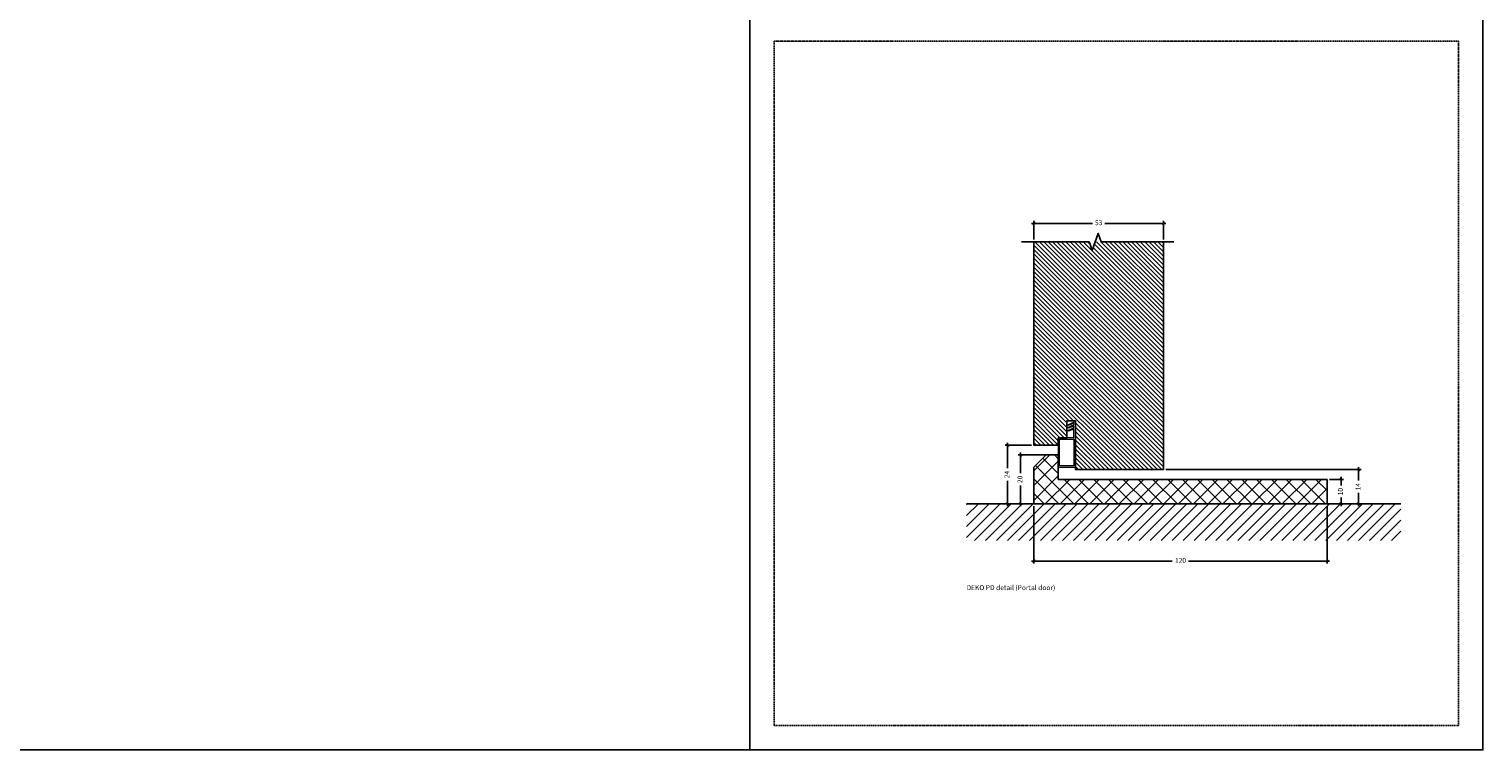
# Model space of a CAD drawing. Units: millimetres. Extents: x -3214 to 835, y -7901 to -1128.
# Drawn here: x 240 to 835, y -7901 to -7606 of the extents above; entities that cross this region are included whole.
import ezdxf

# ---------------------------------------------------------------- set-up
doc = ezdxf.new("R2010")
doc.units = ezdxf.units.MM
doc.linetypes.add('DASHED', pattern=[0.75, 0.5, -0.25])
doc.layers.get('Defpoints').update_dxf_attribs({"color": 253, "linetype": 'DASHED'})
doc.layers.add('Dimensions_Deko', color=7, linetype='Continuous', lineweight=0)
doc.layers.add('Door-Hatch_Deko', color=5, linetype='Continuous')
doc.styles.add('DEKO', font='verdana.ttf', dxfattribs={"height": 2})
doc.dimstyles.new('DEKO decimal', dxfattribs={"dimtxt": 2, "dimasz": 1, "dimexe": 1, "dimexo": 1, "dimgap": 1, "dimtad": 0, "dimdsep": 46, "dimtxsty": 'DEKO', "dimblk": 'OBLIQUE', "dimcen": 2.5, "dimdle": 1, "dimadec": 0, "dimazin": 0, "dimtfac": 1, "dimtmove": 0, "dimatfit": 3, "dimfxl": 1, "dimarcsym": 0})

# ---------------------------------------------------------------- blocks, each defined once
blk = doc.blocks.new('*U187')
blk.add_lwpolyline([(-150, -150), (150, -150), (150, 150), (-150, 150)], close=True)
blk = doc.blocks.new('*U188')
at = {"color": 0, "linetype": 'ByBlock', "lineweight": -2, "transparency": 16777216}
for p in [(3300, 6000), (3600, 6000)]:
    blk.add_blockref('*U187', p, dxfattribs=at)
blk = doc.blocks.new('_Oblique')
at = {"color": 0, "lineweight": -2}
blk.add_line((-0.5, -0.5), (0.5, 0.5), dxfattribs=at)
blk = doc.blocks.new('*D995')
at = {"layer": 'Defpoints', "color": 0, "transparency": 16777216}
for p in [(657.01, -7780.32), (645.6, -7800.32), (649.78, -7800.32)]:
    blk.add_point(p, dxfattribs=at)
at = {"layer": 'Dimensions_Deko', "color": 0, "lineweight": -2, "transparency": 16777216}
for p, q in [((656.01, -7780.32), (644.6, -7780.32)), ((645.6, -7779.32), (645.6, -7787.77)), ((645.6, -7801.32), (645.6, -7792.87)), ((648.78, -7800.32), (644.6, -7800.32))]:
    blk.add_line(p, q, dxfattribs=at)
for p, rotation in [((645.6, -7780.32), 90), ((645.6, -7800.32), 270)]:
    blk.add_blockref('_Oblique', p, dxfattribs=dict(at, rotation=rotation))
at = {"layer": 'Dimensions_Deko', "color": 0, "transparency": 16777216, "insert": (645.6, -7790.32), "char_height": 2, "attachment_point": 5, "rotation": 90, "style": 'DEKO'}
blk.add_mtext('20', dxfattribs=at)
blk = doc.blocks.new('*D996')
at = {"layer": 'Defpoints', "color": 0, "transparency": 16777216}
for p in [(651.04, -7776.32), (638.5, -7800.32), (640.28, -7800.32)]:
    blk.add_point(p, dxfattribs=at)
at = {"layer": 'Dimensions_Deko', "color": 0, "lineweight": -2, "transparency": 16777216}
for p, q in [((650.04, -7776.32), (639.28, -7776.32)), ((640.28, -7775.32), (640.28, -7785.75)), ((640.28, -7801.32), (640.28, -7790.89)), ((639.5, -7800.32), (641.28, -7800.32))]:
    blk.add_line(p, q, dxfattribs=at)
for p, rotation in [((640.28, -7776.32), 90), ((640.28, -7800.32), 270)]:
    blk.add_blockref('_Oblique', p, dxfattribs=dict(at, rotation=rotation))
at = {"layer": 'Dimensions_Deko', "color": 0, "transparency": 16777216, "insert": (640.28, -7788.32), "char_height": 2, "attachment_point": 5, "rotation": 90, "style": 'DEKO'}
blk.add_mtext('24', dxfattribs=at)
blk = doc.blocks.new('*D997')
at = {"layer": 'Defpoints', "color": 0, "transparency": 16777216}
for p in [(704.04, -7786.32), (776.52, -7800.32), (783.95, -7800.32)]:
    blk.add_point(p, dxfattribs=at)
at = {"layer": 'Dimensions_Deko', "color": 0, "lineweight": -2, "transparency": 16777216}
for p, q in [((705.04, -7786.32), (784.95, -7786.32)), ((783.95, -7785.32), (783.95, -7790.83)), ((777.52, -7800.32), (784.95, -7800.32)), ((783.95, -7801.32), (783.95, -7795.82))]:
    blk.add_line(p, q, dxfattribs=at)
for p, rotation in [((783.95, -7786.32), 90), ((783.95, -7800.32), 270)]:
    blk.add_blockref('_Oblique', p, dxfattribs=dict(at, rotation=rotation))
at = {"layer": 'Dimensions_Deko', "color": 0, "transparency": 16777216, "insert": (783.95, -7793.32), "char_height": 2, "attachment_point": 5, "rotation": 90, "style": 'DEKO'}
blk.add_mtext('14', dxfattribs=at)
blk = doc.blocks.new('*D980')
at = {"layer": 'Defpoints', "color": 0, "transparency": 16777216}
for p in [(771.04, -7790.32), (774.19, -7800.32), (776.74, -7800.32)]:
    blk.add_point(p, dxfattribs=at)
at = {"layer": 'Dimensions_Deko', "color": 0, "lineweight": -2, "transparency": 16777216}
for p, q in [((772.04, -7790.32), (777.74, -7790.32)), ((776.74, -7789.32), (776.74, -7792.85)), ((775.19, -7800.32), (777.74, -7800.32)), ((776.74, -7801.32), (776.74, -7797.79))]:
    blk.add_line(p, q, dxfattribs=at)
for p, rotation in [((776.74, -7790.32), 90), ((776.74, -7800.32), 270)]:
    blk.add_blockref('_Oblique', p, dxfattribs=dict(at, rotation=rotation))
at = {"layer": 'Dimensions_Deko', "color": 0, "transparency": 16777216, "insert": (776.74, -7795.32), "char_height": 2, "attachment_point": 5, "rotation": 90, "style": 'DEKO'}
blk.add_mtext('10', dxfattribs=at)
blk = doc.blocks.new('*D986')
at = {"layer": 'Defpoints', "color": 0, "transparency": 16777216}
for p in [(704.04, -7685.56), (651.04, -7693.12), (704.04, -7693.12)]:
    blk.add_point(p, dxfattribs=at)
at = {"layer": 'Dimensions_Deko', "color": 0, "lineweight": -2, "transparency": 16777216}
for p, q in [((650.04, -7685.56), (675.02, -7685.56)), ((651.04, -7692.12), (651.04, -7684.56)), ((705.04, -7685.56), (680.06, -7685.56)), ((704.04, -7692.12), (704.04, -7684.56))]:
    blk.add_line(p, q, dxfattribs=at)
at = {"layer": 'Dimensions_Deko', "color": 0, "lineweight": -2, "transparency": 16777216, "rotation": 180}
blk.add_blockref('_Oblique', (651.04, -7685.56), dxfattribs=at)
at = {"layer": 'Dimensions_Deko', "color": 0, "lineweight": -2, "transparency": 16777216}
blk.add_blockref('_Oblique', (704.04, -7685.56), dxfattribs=at)
at = {"layer": 'Dimensions_Deko', "color": 0, "transparency": 16777216, "insert": (677.54, -7685.56), "char_height": 2, "attachment_point": 5, "style": 'DEKO'}
blk.add_mtext('53', dxfattribs=at)
blk = doc.blocks.new('*D987')
at = {"layer": 'Defpoints', "color": 0, "transparency": 16777216}
for p in [(651.04, -7800.32), (771.04, -7800.32), (771.04, -7823.72)]:
    blk.add_point(p, dxfattribs=at)
at = {"layer": 'Dimensions_Deko', "color": 0, "lineweight": -2, "transparency": 16777216}
for p, q in [((651.04, -7801.32), (651.04, -7824.72)), ((771.04, -7801.32), (771.04, -7824.72)), ((650.04, -7823.72), (707.69, -7823.72)), ((772.04, -7823.72), (714.38, -7823.72))]:
    blk.add_line(p, q, dxfattribs=at)
at = {"layer": 'Dimensions_Deko', "color": 0, "lineweight": -2, "transparency": 16777216, "rotation": 180}
blk.add_blockref('_Oblique', (651.04, -7823.72), dxfattribs=at)
at = {"layer": 'Dimensions_Deko', "color": 0, "lineweight": -2, "transparency": 16777216}
blk.add_blockref('_Oblique', (771.04, -7823.72), dxfattribs=at)
at = {"layer": 'Dimensions_Deko', "color": 0, "transparency": 16777216, "insert": (711.04, -7823.72), "char_height": 2, "attachment_point": 5, "style": 'DEKO'}
blk.add_mtext('120', dxfattribs=at)

msp = doc.modelspace()

# ---------------------------------------------------------------- hatches: boundary and pattern name
h = msp.add_hatch()
h.set_pattern_fill('ANSI31', color=256)
h.set_pattern_definition([(45, (719.3214, -7844.0124), (-2.24506, 2.24506), [])])
h.paths.add_polyline_path([(801.195, -7800.321), (801.195, -7815.321), (623.475, -7815.321), (623.475, -7800.321)])
at = {"layer": 'Door-Hatch_Deko', "linetype": 'Continuous'}
h = msp.add_hatch(dxfattribs=at)
h.set_pattern_fill('ANSI31', color=256, scale=0.4, angle=-90)
h.set_pattern_definition([(315, (-426.5598, -4445.4346), (0.8980256, 0.8980256), [])])
h.paths.add_polyline_path([(704.038, -7693.117), (676.143, -7693.117), (674.893, -7696.552), (673.643, -7693.117), (651.038, -7693.117), (651.038, -7776.32), (661.012, -7776.32), (661.012, -7773.32), (664.538, -7773.32), (664.538, -7766.32), (668.038, -7766.32), (668.038, -7786.325), (704.038, -7786.325)])
at = {"layer": 'Door-Hatch_Deko', "true_color": 0xcccccc}
h = msp.add_hatch(dxfattribs=at)
h.set_pattern_fill('ANSI37', color=254, scale=1.35, angle=90)
h.set_pattern_definition([(135, (-426.56, -4445.4346), (-3.0308364, -3.0308364), []), (225, (-426.56, -4445.4346), (3.0308364, -3.0308364), [])])
h.paths.add_polyline_path([(771.038, -7790.325), (771.038, -7800.325), (651.038, -7800.325), (651.038, -7785.325), (656.037, -7780.325), (661.012, -7780.325), (661.012, -7785.32), (661.037, -7790.325)])

# ---------------------------------------------------------------- linework, layer by layer
at = {"lineweight": 0, "extrusion": (0, 0, -1)}
for p, q in [((665.212, -7767.858), (667.431, -7766.843)), ((667.431, -7767.3), (665.212, -7768.211)), ((665.212, -7768.211), (665.212, -7767.858)), ((665.212, -7768.995), (667.431, -7768.053)), ((667.431, -7768.5), (665.212, -7769.342)), ((665.212, -7769.342), (665.212, -7768.995)), ((665.212, -7770.195), (667.431, -7769.253)), ((667.431, -7769.7), (665.212, -7770.542)), ((665.212, -7770.542), (665.212, -7770.195)), ((667.431, -7768.053), (667.431, -7767.3)), ((667.431, -7769.253), (667.431, -7768.5)), ((667.431, -7773.32), (667.431, -7769.7))]:
    msp.add_line(p, q, dxfattribs=at)
at = {"lineweight": 0}
for p, q in [((668.014, -7766.843), (667.431, -7766.843)), ((668.014, -7785.32), (668.014, -7766.843)), ((667.431, -7773.32), (661.012, -7773.32)), ((661.012, -7773.32), (661.012, -7785.32)), ((661.012, -7785.32), (668.014, -7785.32))]:
    msp.add_line(p, q, dxfattribs=at)
msp.add_line((623.475, -7800.321), (801.195, -7800.321))
at = {"linetype": 'Continuous', "elevation": 0}
msp.add_lwpolyline([(646.03, -7693.117), (673.643, -7693.117), (674.893, -7696.552), (677.393, -7689.683), (678.643, -7693.117), (708.277, -7693.117)], dxfattribs=at)
msp.add_lwpolyline([(771.038, -7790.325), (771.038, -7800.325), (651.038, -7800.325), (651.038, -7785.325), (656.037, -7780.325), (661.037, -7780.325), (661.037, -7790.325), (771.038, -7790.325)])
at = {"lineweight": 0}
msp.add_3dface([(667.431, -7773.9), (667.431, -7784.74), (661.592, -7784.74), (661.592, -7773.9)], dxfattribs=at)
at = {"layer": 'Defpoints', "color": 114, "true_color": 0x139b48}
msp.add_lwpolyline([(544.814, -7611.029), (824.814, -7611.029), (824.814, -7891.029), (544.814, -7891.029)], close=True, dxfattribs=at)
at = {"layer": 'Door-Hatch_Deko', "linetype": 'Continuous'}
msp.add_lwpolyline([(651.038, -7693.117), (651.038, -7776.32), (661.012, -7776.32), (661.012, -7773.32), (664.538, -7773.32), (664.538, -7766.32), (668.038, -7766.32), (668.038, -7786.325), (704.038, -7786.325), (704.038, -7693.117)], dxfattribs=at)

# ---------------------------------------------------------------- block references
at = {"linetype": 'DASHED', "xscale": -1, "rotation": 180}
msp.add_blockref('*U188', (-2915.186, -1751.029), dxfattribs=at)

# ---------------------------------------------------------------- texts
at = {"insert": (623.475, -7833.635), "char_height": 2, "width": 127.45798, "attachment_point": 1, "style": 'DEKO'}
msp.add_mtext('{\\fVerdana|b1|i0|c0|p34;DEKO PD detail }(Portal door)', dxfattribs=at)

# ---------------------------------------------------------------- dimensions: what is measured, and where the dimension line sits
at = {"layer": 'Dimensions_Deko'}
for base, p1, p2, picture, middle in [((704.038, -7685.563), (651.038, -7693.117), (704.038, -7693.117), '*D986', (677.538, -7685.563)), ((771.038, -7823.719), (651.038, -7800.325), (771.038, -7800.325), '*D987', (711.038, -7823.719))]:
    dim = msp.add_linear_dim(base=base, p1=p1, p2=p2, dimstyle='DEKO decimal', dxfattribs=at)
    dim.commit()
    dim.dimension.update_dxf_attribs({"geometry": picture, "text_midpoint": middle})
for base, p1, p2, picture, middle in [((640.276, -7800.321), (651.038, -7776.32), (638.501, -7800.321), '*D996', (640.276, -7788.321)), ((645.601, -7800.321), (657.013, -7780.325), (649.775, -7800.321), '*D995', (645.601, -7790.323)), ((783.952, -7800.321), (704.038, -7786.325), (776.518, -7800.321), '*D997', (783.952, -7793.323)), ((776.74, -7800.321), (771.038, -7790.325), (774.189, -7800.321), '*D980', (776.74, -7795.323))]:
    dim = msp.add_linear_dim(base=base, p1=p1, p2=p2, angle=90, dimstyle='DEKO decimal', dxfattribs=at)
    dim.commit()
    dim.dimension.update_dxf_attribs({"geometry": picture, "text_midpoint": middle})

doc.saveas('drawing.dxf')
